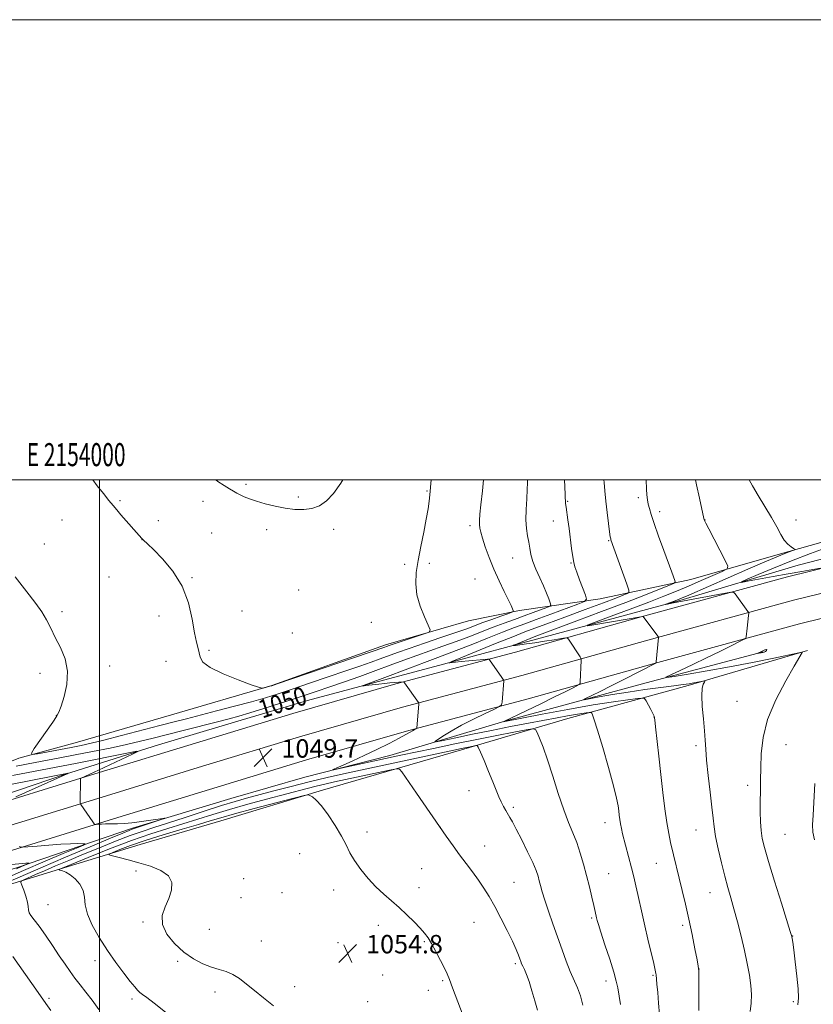
# Model space of a CAD drawing. Extents: x 2152300 to 2155200, y 342300 to 345200.
# Drawn here: x 2153965 to 2154310, y 344772 to 345200 of the extents above; entities that cross this region are included whole.
import ezdxf
from ezdxf.enums import TextEntityAlignment as Align

# ---------------------------------------------------------------- set-up
doc = ezdxf.new("R2010")
doc.units = 0
doc.header["$MEASUREMENT"] = 0
for name, color, linetype, lineweight in [('32000', 7, 'Continuous', 0), ('32001', 7, 'Continuous', 0), ('DTM HARD BREAKLINE', 7, 'Continuous', 0), ('DTM SPOT ELEVATION', 2, 'Continuous', 13), ('INDEX CONTOUR', 41, 'Continuous', 13), ('INDEX CONTOUR LABEL', 244, 'Continuous', 0), ('INTERMEDIATE CONTOUR', 44, 'Continuous', 0), ('INTERMEDIATE CONTOUR DEPRESSION', 44, 'Continuous', 0), ('SPOT ELEVATION', 7, 'Continuous', 0)]:
    doc.layers.add(name, color=color, linetype=linetype, lineweight=lineweight)
doc.styles.add('Style-ITALICS', font='ITALICS.shx')
doc.styles.add('Style-WORKING', font='WORKING.shx')

# ---------------------------------------------------------------- blocks, each defined once
blk = doc.blocks.new('SPOT')
at = {"layer": 'SPOT ELEVATION'}
for p, q in [((-3.91, -3.91), (3.82, 3.81)), ((-1.65, 3.77), (1.72, -3.93))]:
    blk.add_line(p, q, dxfattribs=at)

msp = doc.modelspace()

# ---------------------------------------------------------------- linework, layer by layer
at = {"layer": '32000', "flags": 128}
for points in [[(2152300, 342300), (2155200, 342300), (2155200, 345200), (2152300, 345200), (2152300, 342300)], [(2152500, 342500), (2155000, 342500), (2155000, 345000), (2152500, 345000), (2152500, 342500)], [(2154000, 342500), (2154000, 345000)]]:
    msp.add_lwpolyline(points, dxfattribs=at)
at = {"layer": 'DTM HARD BREAKLINE'}
for points in [[(2154456.76, 345000, 1030.655), (2154410.48, 344986.53, 1032.87), (2154351.18, 344970.75, 1036.31), (2154298.81, 344957.86, 1038.81), (2154235.3, 344940.52, 1042.04), (2154180.61, 344925.22, 1045.38), (2154128.74, 344911.37, 1048.19), (2154083.93, 344898.49, 1049.55), (2154041.62, 344885.64, 1049.7), (2153999.85, 344872.84, 1048.5), (2153940.71, 344854.57, 1044.86), (2153880.13, 344834.36, 1040.06), (2153824.88, 344815.66, 1036), (2153764.33, 344794.5, 1032.77), (2153708.47, 344774.29, 1029.9), (2153645.76, 344749.17, 1027.66), (2153580.11, 344719.63, 1026.41), (2153521.24, 344689.16, 1024.95), (2153472.6, 344661.73, 1022.71), (2153422.27, 344631.99, 1020.11)], [(2154499.025, 345000, 1029.204), (2154467.53, 344992.2, 1030.47), (2154413.3, 344976.41, 1033.07), (2154353.78, 344960.58, 1036.51), (2154301.45, 344947.7, 1039.01), (2154238.1, 344930.4, 1042.24), (2154183.38, 344915.09, 1045.58), (2154131.54, 344901.25, 1048.39), (2154086.91, 344888.42, 1049.75), (2154044.68, 344875.6, 1049.9), (2154002.94, 344862.8, 1048.7), (2153943.92, 344844.57, 1045.06), (2153883.47, 344824.41, 1040.26), (2153828.3, 344805.73, 1036.2), (2153767.85, 344784.61, 1032.97), (2153712.21, 344764.48, 1030.1), (2153649.87, 344739.5, 1027.86), (2153584.68, 344710.17, 1026.61), (2153526.23, 344679.92, 1025.15), (2153477.85, 344652.64, 1022.91), (2153427.57, 344622.93, 1020.31)], [(2154541.31, 345000, 1027.77), (2154518.13, 344993.92, 1028.34), (2154470.26, 344982.06, 1030.27), (2154416.12, 344966.29, 1032.87), (2154356.38, 344950.41, 1036.31), (2154304.09, 344937.54, 1038.81), (2154240.9, 344920.28, 1042.04), (2154186.15, 344904.96, 1045.38), (2154134.34, 344891.13, 1048.19), (2154089.89, 344878.35, 1049.55), (2154047.74, 344865.56, 1049.7), (2154006.03, 344852.76, 1048.5), (2153947.13, 344834.57, 1044.86), (2153886.81, 344814.46, 1040.06), (2153831.72, 344795.8, 1036), (2153771.37, 344774.72, 1032.77), (2153715.95, 344754.67, 1029.9), (2153653.98, 344729.83, 1027.66), (2153589.25, 344700.71, 1026.41), (2153531.22, 344670.68, 1024.95), (2153483.1, 344643.55, 1022.71), (2153432.87, 344613.87, 1020.11)], [(2154411.332, 345000, 1035.481), (2154382.55, 344991.86, 1036.77), (2154335.51, 344979.01, 1038.65), (2154294.72, 344967.65, 1040.31), (2154256.8, 344956.79, 1043.34), (2154217.43, 344948.33, 1047.3), (2154182.36, 344943.26, 1051.78), (2154160.27, 344938.77, 1053.65), (2154124.27, 344928.41, 1054.43), (2154074.87, 344910.74, 1054.07), (2154031.2, 344897.91, 1053.39), (2153990.4, 344886.07, 1052.97), (2153964.96, 344879.15, 1051.78), (2153927.56, 344863.97, 1047.24), (2153882.95, 344848.26, 1042.19), (2153842.18, 344834.01, 1038.86), (2153794.66, 344820.68, 1035.78), (2153741.4, 344803.46, 1033.23), (2153693.92, 344786.28, 1030.94), (2153669.47, 344775.52, 1029.37)], [(2154442.567, 345000, 1029.559), (2154431.09, 344996.54, 1030.05), (2154359.09, 344977.26, 1033.59), (2154303.41, 344962.91, 1036.35), (2154252.06, 344947.62, 1039.64), (2154193.5, 344931.8, 1042.97), (2154149.34, 344919.94, 1046.15), (2154119.58, 344912.03, 1047.82), (2154090.31, 344904.12, 1048.81), (2154060.07, 344895.24, 1049.17), (2154025.52, 344884.89, 1048.49), (2153984.73, 344872.08, 1045.89), (2153938.68, 344856.36, 1042.35)], [(2154288.29, 344925.28, 1037.87), (2154237.41, 344911.92, 1040.37), (2154175.98, 344895.12, 1043.96), (2154126.07, 344880.33, 1047.24), (2154089.1, 344870.92, 1048.34), (2154056.95, 344861.55, 1048.75), (2154014.24, 344848.73, 1047.61), (2153963.87, 344831.53, 1043.54), (2153918.29, 344817.25, 1040.26), (2153870.33, 344799.11, 1036.2), (2153807.47, 344778.93, 1031.93), (2153752.3, 344759.77, 1028.59), (2153699.1, 344735.34, 1025.67), (2153667.98, 344715.39, 1022.97), (2153643.54, 344703.67, 1020.2), (2153611.92, 344687.57, 1019.42), (2153593.76, 344672.04, 1019.06)], [(2154307.53, 344925.9, 1039.9), (2154255.7, 344910.62, 1042.35), (2154203.38, 344896.29, 1046.88), (2154158.27, 344882.97, 1050.47), (2154096.84, 344865.21, 1053.81), (2154052.69, 344851.9, 1055.16), (2154017.66, 344841.55, 1055.32), (2153977.35, 344829.23, 1051.57), (2153930.81, 344814.94, 1045.37), (2153866.52, 344793.79, 1039.01), (2153815.67, 344776.1, 1034.64), (2153748.99, 344752.05, 1030.1), (2153721.18, 344741.75, 1028.12)]]:
    msp.add_polyline3d(points, dxfattribs=at)
at = {"layer": 'DTM SPOT ELEVATION'}
for p in [(2154063.63, 344998.13, 1056.25), (2154142.21, 344995.26, 1054.12), (2154008.89, 344991.02, 1054.14), (2154044.92, 344990.77, 1055.51), (2154086.3, 344992.67, 1056.27), (2154203.3, 344990.72, 1047.88), (2154234.06, 344992.35, 1044.35), (2154243.27, 344986.19, 1043.59), (2153983.61, 344982.56, 1053.2), (2154025.52, 344982.27, 1054.51), (2154197.07, 344982.22, 1048.75), (2154263, 344982.63, 1041.97), (2154302.54, 344982.54, 1039.38), (2154048.73, 344976.91, 1055.05), (2154072.53, 344978.43, 1055.57), (2154101.62, 344978.52, 1055.63), (2154160.9, 344980.13, 1052.39), (2153975.98, 344972.13, 1052.7), (2154018.49, 344974.06, 1053.99), (2154221.19, 344973.61, 1046.1), (2154132.56, 344963.41, 1054.26), (2154143.19, 344963.78, 1053.75), (2154179.46, 344966.14, 1050.86), (2154204.83, 344963.94, 1048.11), (2154004.15, 344957.79, 1053.2), (2154040.15, 344957.49, 1054.08), (2154163.08, 344956.97, 1052.99), (2154086.41, 344952.25, 1054.57), (2153983.7, 344942.79, 1052.31), (2154061.82, 344943.05, 1054.35), (2154025.82, 344940.94, 1053.49), (2154118.11, 344938.07, 1055.08), (2154083.8, 344933.57, 1054.05), (2154047.58, 344926.01, 1054.2), (2154028.79, 344921.25, 1053.26), (2154004.41, 344919.11, 1052.54), (2153974.13, 344915.97, 1051.51), (2154276.95, 344903.78, 1040.89), (2153981.15, 344897.71, 1051.97), (2154240.81, 344897.06, 1044.03), (2154259.07, 344884.54, 1042.33), (2154298.13, 344884.98, 1039.08), (2154160.44, 344864.99, 1050.74), (2154281.47, 344867.37, 1040.51), (2154179.71, 344857.69, 1049.72), (2154147.98, 344849.02, 1052), (2154219.56, 344851.1, 1046.65), (2154259.1, 344847.93, 1042.75), (2154116.18, 344847.07, 1053.51), (2154297.7, 344846.06, 1038.96), (2154167.23, 344840.91, 1051.28), (2154086.98, 344837.64, 1054.98), (2154139.87, 344831.08, 1053.08), (2154241.86, 344833.41, 1044.85), (2154015.78, 344830.05, 1053.32), (2154062.55, 344826.8, 1055.15), (2154221.12, 344828.9, 1047.08), (2154138.72, 344822.83, 1053.44), (2154180.07, 344825.12, 1051.06), (2154061.38, 344818.56, 1055.06), (2154079.29, 344820.73, 1055.11), (2154101.74, 344821.85, 1054.56), (2154265.14, 344820.71, 1042.8), (2153977.55, 344815.52, 1050.95), (2154213.8, 344809.65, 1048.21), (2154018.91, 344807.88, 1053.83), (2154121.14, 344806.5, 1054.57), (2154162.65, 344807.85, 1052.87), (2154253.26, 344806.47, 1044.36), (2154047.67, 344804.78, 1054.77), (2154301.09, 344801.86, 1039.96), (2154070.2, 344799.74, 1054.67), (2154103.59, 344798.91, 1054.82), (2154141.09, 344799.39, 1054.14), (2153998.05, 344791.08, 1051.4), (2154033.87, 344790.87, 1053.81), (2154180.66, 344789.87, 1052.26), (2154122.93, 344784.95, 1054.91), (2154240.36, 344784.69, 1046.16), (2154260.44, 344787.51, 1043.99), (2154084.69, 344779.77, 1054.5), (2154149, 344782.38, 1054.18), (2154220.04, 344782.29, 1048.54), (2154050.07, 344777.45, 1053.56), (2154142.87, 344778.19, 1054.45), (2153978.04, 344774.73, 1048.3), (2154014.09, 344774.51, 1051.64), (2154116.49, 344773.27, 1054.94), (2154301.41, 344773.36, 1040.44)]:
    msp.add_point(p, dxfattribs=at)
at = {"layer": 'INDEX CONTOUR'}
for points in [[(2153963.743, 344875.602, 1050), (2153971.96, 344877.184, 1050), (2153982.787, 344879.239, 1050), (2153989.451, 344880.518, 1050), (2153996.924, 344881.981, 1050), (2154004.586, 344883.532, 1050), (2154011.67, 344885.042, 1050), (2154017.699, 344886.44, 1050), (2154023.335, 344887.849, 1050), (2154029.526, 344889.444, 1050), (2154036.862, 344891.322, 1050), (2154051.236, 344894.971, 1050), (2154056.284, 344896.265, 1050), (2154060.524, 344897.415, 1050), (2154065.253, 344898.807, 1050), (2154071.366, 344900.703, 1050), (2154078.167, 344902.866, 1050), (2154084.558, 344904.933, 1050), (2154089.789, 344906.658, 1050), (2154094.494, 344908.246, 1050), (2154099.658, 344910.018, 1050), (2154105.972, 344912.199, 1050), (2154112.982, 344914.652, 1050), (2154119.948, 344917.145, 1050), (2154126.301, 344919.491, 1050), (2154132.156, 344921.684, 1050), (2154137.802, 344923.759, 1050), (2154143.47, 344925.759, 1050), (2154149.17, 344927.744, 1050), (2154154.852, 344929.782, 1050), (2154160.457, 344931.905, 1050), (2154171.011, 344936.017, 1050), (2154175.764, 344937.796, 1050), (2154180.196, 344939.4, 1050), (2154184.393, 344940.907, 1050), (2154188.368, 344942.35, 1050), (2154194.347, 344944.553, 1050), (2154195.698, 344945.11, 1050), (2154196.072, 344945.644, 1050), (2154195.788, 344946.61, 1050), (2154195.115, 344948.368, 1050), (2154194.112, 344950.872, 1050), (2154192.787, 344953.981, 1050), (2154191.195, 344957.518, 1050), (2154189.583, 344961.181, 1050), (2154188.245, 344964.632, 1050), (2154187.386, 344967.633, 1050), (2154186.86, 344970.327, 1050), (2154186.433, 344972.955, 1050), (2154185.935, 344975.754, 1050), (2154185.474, 344978.945, 1050), (2154185.221, 344982.748, 1050), (2154185.289, 344987.23, 1050), (2154185.545, 344991.835, 1050), (2154185.796, 344995.852, 1050), (2154185.894, 344998.762, 1050), (2154185.877, 345000, 1050)], [(2154303.334, 344772, 1040), (2154303.689, 344774.946, 1040), (2154303.509, 344778.862, 1040), (2154302.947, 344784.439, 1040), (2154302.216, 344790.615, 1040), (2154301.542, 344795.896, 1040), (2154301.101, 344799.154, 1040), (2154300.862, 344800.75, 1040), (2154300.741, 344801.413, 1040), (2154300.597, 344801.991, 1040), (2154300.047, 344803.789, 1040), (2154296.171, 344816.109, 1040), (2154293.201, 344825.598, 1040), (2154290.536, 344834.246, 1040), (2154288.79, 344840.228, 1040), (2154287.833, 344844.247, 1040), (2154287.354, 344847.641, 1040), (2154287.087, 344851.482, 1040), (2154286.963, 344855.779, 1040), (2154286.959, 344860.276, 1040), (2154287.051, 344864.812, 1040), (2154287.185, 344869.592, 1040), (2154287.304, 344874.916, 1040), (2154287.469, 344881.038, 1040), (2154288.222, 344888.028, 1040), (2154290.218, 344895.91, 1040), (2154293.803, 344904.483, 1040), (2154298.059, 344912.648, 1040), (2154301.757, 344919.079, 1040), (2154305.252, 344925.008, 1040), (2154305.165, 344925.154, 1040), (2154303.798, 344924.922, 1040), (2154292.96, 344922.626, 1040), (2154283.702, 344920.715, 1040), (2154273.589, 344918.736, 1040), (2154263.917, 344916.991, 1040), (2154255.63, 344915.602, 1040), (2154249.583, 344914.632, 1040), (2154246.434, 344914.17, 1040), (2154246.058, 344914.361, 1040), (2154248.131, 344915.369, 1040), (2154252.252, 344917.274, 1040), (2154257.701, 344919.819, 1040), (2154263.681, 344922.664, 1040), (2154269.436, 344925.474, 1040), (2154274.393, 344927.943, 1040), (2154278.022, 344929.772, 1040), (2154279.986, 344930.787, 1040), (2154280.725, 344931.321, 1040), (2154280.873, 344931.828, 1040), (2154281.271, 344935.638, 1040), (2154281.894, 344941.175, 1040), (2154281.978, 344942.054, 1040), (2154281.919, 344942.498, 1040), (2154281.667, 344942.89, 1040), (2154276.149, 344950.452, 1040), (2154275.47, 344951.139, 1040), (2154274.162, 344951.191, 1040), (2154271.101, 344950.652, 1040), (2154253.221, 344947.267, 1040), (2154249.386, 344946.555, 1040), (2154245.947, 344945.952, 1040), (2154245.985, 344946, 1040), (2154249.997, 344947.506, 1040), (2154251.125, 344947.952, 1040), (2154252.814, 344948.665, 1040), (2154255.917, 344950.014, 1040), (2154281.604, 344961.26, 1040), (2154287.916, 344963.991, 1040), (2154293.153, 344966.212, 1040), (2154297.004, 344967.778, 1040), (2154299.598, 344968.778, 1040), (2154301.181, 344969.356, 1040), (2154301.964, 344969.666, 1040), (2154302.047, 344969.896, 1040), (2154301.502, 344970.245, 1040), (2154300.424, 344970.903, 1040), (2154299.003, 344972.035, 1040), (2154297.453, 344973.798, 1040), (2154295.904, 344976.324, 1040), (2154294.154, 344979.636, 1040), (2154291.916, 344983.731, 1040), (2154289.059, 344988.484, 1040), (2154286.071, 344993.279, 1040), (2154283.592, 344997.379, 1040), (2154282.221, 345000, 1040)], [(2154193.435, 344817.417, 1050), (2154192.322, 344821.033, 1050), (2154191.579, 344823.726, 1050), (2154191.031, 344825.873, 1050), (2154190.479, 344827.886, 1050), (2154189.632, 344830.315, 1050), (2154188.173, 344833.745, 1050), (2154185.936, 344838.479, 1050), (2154183.361, 344843.689, 1050), (2154181.029, 344848.263, 1050), (2154179.377, 344851.38, 1050), (2154178.252, 344853.377, 1050), (2154176.419, 344856.425, 1050), (2154175.449, 344858.149, 1050), (2154174.476, 344860.097, 1050), (2154173.503, 344862.354, 1050), (2154170.903, 344868.82, 1050), (2154169.004, 344873.383, 1050), (2154167.028, 344878.046, 1050), (2154165.431, 344881.783, 1050), (2154164.519, 344883.84, 1050), (2154163.993, 344884.562, 1050), (2154163.405, 344884.569, 1050), (2154160.996, 344884.111, 1050), (2154159.326, 344883.781, 1050), (2154157.286, 344883.362, 1050), (2154153.894, 344882.641, 1050), (2154107.191, 344872.558, 1050), (2154098.89, 344870.712, 1050), (2154091.065, 344868.864, 1050), (2154083.206, 344866.871, 1050), (2154075.694, 344864.881, 1050), (2154063.816, 344861.676, 1050), (2154058.828, 344860.268, 1050), (2154052.949, 344858.477, 1050), (2154045.392, 344856.045, 1050), (2154037.115, 344853.331, 1050), (2154029.511, 344850.851, 1050), (2154023.551, 344848.95, 1050), (2154018.516, 344847.31, 1050), (2154013.265, 344845.452, 1050), (2154006.96, 344843.025, 1050), (2153999.974, 344840.215, 1050), (2153992.986, 344837.338, 1050), (2153986.571, 344834.664, 1050), (2153980.905, 344832.279, 1050), (2153976.066, 344830.215, 1050), (2153972.122, 344828.507, 1050), (2153967.09, 344826.289, 1050), (2153966.042, 344825.749, 1050), (2153965.82, 344825.133, 1050), (2153966.236, 344823.913, 1050), (2153967.075, 344821.753, 1050), (2153968.025, 344819.09, 1050), (2153968.749, 344816.553, 1050), (2153969.029, 344814.62, 1050), (2153969.122, 344813.179, 1050), (2153969.405, 344811.963, 1050), (2153970.2, 344810.678, 1050), (2153971.619, 344808.897, 1050), (2153973.719, 344806.165, 1050), (2153976.476, 344802.228, 1050), (2153979.541, 344797.658, 1050), (2153982.481, 344793.23, 1050), (2153984.978, 344789.536, 1050), (2153987.166, 344786.42, 1050), (2153989.294, 344783.541, 1050), (2153991.568, 344780.598, 1050), (2153994.044, 344777.429, 1050), (2153996.739, 344773.911, 1050), (2153999.688, 344769.943, 1050)], [(2154209.953, 344771.724, 1050), (2154208.865, 344775.77, 1050), (2154207.559, 344779.321, 1050), (2154204.45, 344786.444, 1050), (2154202.727, 344790.846, 1050), (2154200.904, 344795.876, 1050), (2154196.949, 344807.127, 1050), (2154195.031, 344812.653, 1050), (2154193.435, 344817.417, 1050)]]:
    msp.add_polyline3d(points, dxfattribs=at)
at = {"layer": 'INTERMEDIATE CONTOUR'}
for points in [[(2153963.319, 344957.899, 1052), (2153966.302, 344953.971, 1052), (2153969.361, 344950.131, 1052), (2153972.319, 344946.389, 1052), (2153974.912, 344942.756, 1052), (2153976.982, 344939.206, 1052), (2153978.796, 344935.561, 1052), (2153980.726, 344931.604, 1052), (2153982.966, 344927.162, 1052), (2153984.988, 344922.23, 1052), (2153986.084, 344916.848, 1052), (2153985.787, 344911.178, 1052), (2153984.595, 344905.87, 1052), (2153983.243, 344901.695, 1052), (2153982.249, 344899.096, 1052), (2153981.24, 344897.195, 1052), (2153979.624, 344894.785, 1052), (2153971.624, 344883.251, 1052), (2153970.367, 344881.288, 1052), (2153970.721, 344880.718, 1052), (2153972.99, 344881.05, 1052), (2153987.693, 344883.81, 1052), (2153991.988, 344884.647, 1052), (2153996.285, 344885.581, 1052), (2154001.871, 344886.939, 1052), (2154009.552, 344888.914, 1052), (2154026.178, 344893.285, 1052), (2154032.389, 344894.905, 1052), (2154037.705, 344896.273, 1052), (2154050.745, 344899.613, 1052), (2154058.649, 344901.673, 1052), (2154066.021, 344903.656, 1052), (2154072.059, 344905.383, 1052), (2154077.547, 344907.089, 1052), (2154083.665, 344909.106, 1052), (2154091.202, 344911.647, 1052), (2154099.366, 344914.425, 1052), (2154106.973, 344917.025, 1052), (2154113.108, 344919.134, 1052), (2154117.937, 344920.815, 1052), (2154121.9, 344922.231, 1052), (2154129.424, 344924.995, 1052), (2154134.487, 344926.785, 1052), (2154141.105, 344929.046, 1052), (2154148.302, 344931.479, 1052), (2154154.749, 344933.688, 1052), (2154159.497, 344935.383, 1052), (2154166.54, 344938.022, 1052), (2154170.438, 344939.439, 1052), (2154174.308, 344940.816, 1052), (2154177.368, 344941.892, 1052), (2154179.047, 344942.503, 1052), (2154179.628, 344942.85, 1052), (2154179.61, 344943.235, 1052), (2154179.369, 344943.965, 1052), (2154178.793, 344945.38, 1052), (2154177.645, 344947.829, 1052), (2154175.795, 344951.527, 1052), (2154173.522, 344956.142, 1052), (2154171.21, 344961.208, 1052), (2154169.185, 344966.264, 1052), (2154167.545, 344970.882, 1052), (2154166.332, 344974.64, 1052), (2154165.562, 344977.269, 1052), (2154165.154, 344979.112, 1052), (2154165.002, 344980.668, 1052), (2154165.024, 344982.458, 1052), (2154165.23, 344985.106, 1052), (2154165.652, 344989.261, 1052), (2154166.279, 344995.265, 1052), (2154166.72, 345000, 1052)], [(2153997.045, 345000, 1054), (2153998.944, 344997.496, 1054), (2154001.667, 344994.052, 1054), (2154004.053, 344991.101, 1054), (2154005.868, 344988.883, 1054), (2154007.451, 344986.995, 1054), (2154009.286, 344984.872, 1054), (2154018.385, 344974.553, 1054), (2154018.875, 344974.047, 1054), (2154020.891, 344972.139, 1054), (2154023.403, 344969.723, 1054), (2154027.323, 344965.772, 1054), (2154031.835, 344960.413, 1054), (2154035.862, 344953.903, 1054), (2154038.587, 344946.627, 1054), (2154040.228, 344939.489, 1054), (2154041.265, 344933.519, 1054), (2154042.093, 344929.45, 1054), (2154042.757, 344926.824, 1054), (2154043.219, 344924.879, 1054), (2154043.625, 344922.964, 1054), (2154044.865, 344920.858, 1054), (2154048.016, 344918.451, 1054), (2154053.644, 344915.73, 1054), (2154060.269, 344913.089, 1054), (2154065.901, 344911.028, 1054), (2154069.076, 344909.903, 1054), (2154070.42, 344909.533, 1054), (2154071.089, 344909.602, 1054), (2154074.014, 344910.358, 1054), (2154074.892, 344910.613, 1054), (2154077.193, 344911.38, 1054), (2154123.851, 344927.317, 1054), (2154124.571, 344927.579, 1054), (2154125.868, 344928.033, 1054), (2154128.395, 344928.891, 1054), (2154141.025, 344933.097, 1054), (2154143.152, 344933.92, 1054), (2154143.612, 344934.906, 1054), (2154142.802, 344936.897, 1054), (2154141.159, 344940.472, 1054), (2154139.288, 344945.137, 1054), (2154137.839, 344950.138, 1054), (2154137.309, 344954.914, 1054), (2154137.596, 344959.727, 1054), (2154138.446, 344965.037, 1054), (2154139.612, 344971.099, 1054), (2154140.853, 344977.347, 1054), (2154141.933, 344983.002, 1054), (2154142.674, 344987.457, 1054), (2154143.129, 344990.765, 1054), (2154143.611, 344994.925, 1054), (2154143.811, 344996.894, 1054), (2154144.071, 345000, 1054)], [(2154050.489, 345000, 1056), (2154051.384, 344999.363, 1056), (2154054.104, 344997.599, 1056), (2154056.383, 344996.205, 1056), (2154058.126, 344995.16, 1056), (2154059.575, 344994.331, 1056), (2154061.052, 344993.561, 1056), (2154062.855, 344992.719, 1056), (2154065.177, 344991.779, 1056), (2154068.187, 344990.739, 1056), (2154071.964, 344989.627, 1056), (2154076.227, 344988.568, 1056), (2154080.603, 344987.716, 1056), (2154084.78, 344987.213, 1056), (2154088.669, 344987.162, 1056), (2154092.239, 344987.654, 1056), (2154095.493, 344988.811, 1056), (2154098.568, 344990.871, 1056), (2154101.633, 344994.1, 1056), (2154104.774, 344998.577, 1056), (2154105.612, 345000, 1056)], [(2154226.308, 344772.111, 1048), (2154225.083, 344779.294, 1048), (2154224.468, 344782.201, 1048), (2154223.384, 344786.113, 1048), (2154221.612, 344791.757, 1048), (2154219.557, 344798.048, 1048), (2154217.781, 344803.446, 1048), (2154216.703, 344806.816, 1048), (2154216.177, 344808.615, 1048), (2154215.915, 344809.704, 1048), (2154215.288, 344812.531, 1048), (2154214.704, 344815.069, 1048), (2154213.845, 344818.708, 1048), (2154212.759, 344823.177, 1048), (2154211.526, 344828.08, 1048), (2154210.205, 344833.056, 1048), (2154208.791, 344837.898, 1048), (2154207.259, 344842.435, 1048), (2154205.581, 344846.653, 1048), (2154203.714, 344851.155, 1048), (2154201.61, 344856.701, 1048), (2154199.267, 344863.723, 1048), (2154196.854, 344871.354, 1048), (2154194.587, 344878.4, 1048), (2154192.656, 344883.898, 1048), (2154191.14, 344887.8, 1048), (2154190.096, 344890.29, 1048), (2154189.391, 344891.56, 1048), (2154188.135, 344891.841, 1048), (2154185.254, 344891.375, 1048), (2154179.957, 344890.379, 1048), (2154172.598, 344888.968, 1048), (2154163.82, 344887.234, 1048), (2154154.321, 344885.294, 1048), (2154145.057, 344883.358, 1048), (2154130.931, 344880.356, 1048), (2154104.221, 344874.621, 1048), (2154101.706, 344874.099, 1048), (2154101.337, 344874.147, 1048), (2154102.8, 344874.804, 1048), (2154105.777, 344876.089, 1048), (2154109.945, 344877.935, 1048), (2154114.98, 344880.252, 1048), (2154120.488, 344882.903, 1048), (2154125.803, 344885.551, 1048), (2154130.187, 344887.811, 1048), (2154133.109, 344889.397, 1048), (2154134.85, 344890.408, 1048), (2154135.895, 344891.045, 1048), (2154136.651, 344891.478, 1048), (2154137.207, 344891.766, 1048), (2154137.763, 344892.033, 1048), (2154137.836, 344892.1, 1048), (2154137.854, 344892.2, 1048), (2154138.689, 344902.67, 1048), (2154138.688, 344903.166, 1048), (2154138.595, 344903.368, 1048), (2154132.516, 344911.913, 1048), (2154132.204, 344912.251, 1048), (2154131.982, 344912.283, 1048), (2154126.135, 344911.829, 1048), (2154123.779, 344911.605, 1048), (2154121.279, 344911.322, 1048), (2154116.963, 344910.798, 1048), (2154115.667, 344910.664, 1048), (2154114.916, 344910.61, 1048), (2154114.527, 344910.597, 1048), (2154114.37, 344910.605, 1048), (2154114.537, 344910.685, 1048), (2154116.459, 344911.359, 1048), (2154118.842, 344912.229, 1048), (2154122.805, 344913.721, 1048), (2154135.066, 344918.434, 1048), (2154141.116, 344920.732, 1048), (2154145.837, 344922.472, 1048), (2154150.038, 344924.009, 1048), (2154154.955, 344925.876, 1048), (2154161.404, 344928.423, 1048), (2154168.536, 344931.274, 1048), (2154175.096, 344933.876, 1048), (2154180.226, 344935.849, 1048), (2154184.707, 344937.505, 1048), (2154189.726, 344939.332, 1048), (2154196.023, 344941.644, 1048), (2154207.815, 344946.005, 1048), (2154210.692, 344947.172, 1048), (2154211.53, 344948.186, 1048), (2154211.049, 344949.918, 1048), (2154208.538, 344956.573, 1048), (2154207.307, 344959.881, 1048), (2154206.49, 344962.207, 1048), (2154205.976, 344964.139, 1048), (2154205.556, 344966.58, 1048), (2154205.068, 344970.165, 1048), (2154203.959, 344978.858, 1048), (2154203.438, 344982.715, 1048), (2154202.661, 344988.226, 1048), (2154202.461, 344989.798, 1048), (2154202.355, 344990.962, 1048), (2154202.292, 344992.19, 1048), (2154202.227, 344993.863, 1048), (2154202.031, 345000, 1048)], [(2154243.172, 344767.8, 1046), (2154242.869, 344772.714, 1046), (2154242.472, 344777.296, 1046), (2154242.12, 344780.914, 1046), (2154241.92, 344783.13, 1046), (2154241.784, 344784.921, 1046), (2154241.683, 344785.601, 1046), (2154241.383, 344787.012, 1046), (2154240.72, 344789.871, 1046), (2154238.23, 344800.433, 1046), (2154236.865, 344806.32, 1046), (2154235.716, 344811.429, 1046), (2154233.856, 344819.814, 1046), (2154232.963, 344823.653, 1046), (2154232.028, 344827.506, 1046), (2154231.025, 344831.507, 1046), (2154227.233, 344846.28, 1046), (2154226.691, 344848.555, 1046), (2154226.286, 344850.521, 1046), (2154225.975, 344852.414, 1046), (2154225.724, 344854.316, 1046), (2154225.5, 344856.267, 1046), (2154225.223, 344858.466, 1046), (2154224.601, 344861.749, 1046), (2154223.295, 344867.111, 1046), (2154221.131, 344875.015, 1046), (2154218.598, 344883.802, 1046), (2154216.354, 344891.281, 1046), (2154214.901, 344895.805, 1046), (2154214.13, 344897.905, 1046), (2154213.776, 344898.649, 1046), (2154213.578, 344898.944, 1046), (2154213.278, 344899.025, 1046), (2154212.616, 344898.962, 1046), (2154211.369, 344898.806, 1046), (2154209.44, 344898.534, 1046), (2154206.764, 344898.104, 1046), (2154203.261, 344897.479, 1046), (2154198.779, 344896.641, 1046), (2154186.302, 344894.284, 1046), (2154178.548, 344892.803, 1046), (2154170.297, 344891.185, 1046), (2154162.051, 344889.511, 1046), (2154154.69, 344887.98, 1046), (2154149.187, 344886.82, 1046), (2154146.265, 344886.232, 1046), (2154145.637, 344886.314, 1046), (2154146.765, 344887.134, 1046), (2154149.181, 344888.714, 1046), (2154152.701, 344890.887, 1046), (2154157.209, 344893.435, 1046), (2154162.444, 344896.117, 1046), (2154167.564, 344898.583, 1046), (2154171.582, 344900.456, 1046), (2154173.794, 344901.536, 1046), (2154174.64, 344902.314, 1046), (2154174.847, 344903.463, 1046), (2154175.608, 344912.724, 1046), (2154175.593, 344912.978, 1046), (2154175.377, 344913.369, 1046), (2154174.777, 344914.232, 1046), (2154169.388, 344921.851, 1046), (2154169.147, 344922.064, 1046), (2154168.495, 344922.093, 1046), (2154166.876, 344921.965, 1046), (2154160.405, 344921.396, 1046), (2154157.052, 344921.09, 1046), (2154154.6, 344920.851, 1046), (2154152.091, 344920.578, 1046), (2154151.823, 344920.605, 1046), (2154153.06, 344921.158, 1046), (2154156.865, 344922.712, 1046), (2154172.055, 344928.875, 1046), (2154179.564, 344931.892, 1046), (2154184.775, 344933.938, 1046), (2154189.021, 344935.536, 1046), (2154194.342, 344937.492, 1046), (2154202.102, 344940.357, 1046), (2154210.954, 344943.646, 1046), (2154218.875, 344946.614, 1046), (2154224.3, 344948.685, 1046), (2154227.493, 344949.939, 1046), (2154229.18, 344950.624, 1046), (2154229.958, 344951.099, 1046), (2154229.922, 344952.17, 1046), (2154229.042, 344954.756, 1046), (2154222.114, 344974.021, 1046), (2154222.022, 344974.375, 1046), (2154221.871, 344975.294, 1046), (2154221.576, 344977.404, 1046), (2154221.082, 344981.092, 1046), (2154220.483, 344985.802, 1046), (2154219.908, 344990.743, 1046), (2154219.455, 344995.218, 1046), (2154219.134, 344998.946, 1046), (2154219.056, 345000, 1046)], [(2154260.332, 344769.442, 1044), (2154260.323, 344784.011, 1044), (2154260.281, 344786.77, 1044), (2154260.074, 344788.765, 1044), (2154259.555, 344791.557, 1044), (2154258.624, 344796.294, 1044), (2154257.379, 344802.477, 1044), (2154255.961, 344809.199, 1044), (2154254.503, 344815.676, 1044), (2154253.097, 344821.636, 1044), (2154248.046, 344842.514, 1044), (2154247.221, 344846.36, 1044), (2154246.39, 344851.114, 1044), (2154245.539, 344857.16, 1044), (2154244.67, 344864.264, 1044), (2154243.791, 344872.039, 1044), (2154242.923, 344879.995, 1044), (2154241.567, 344892.712, 1044), (2154241.215, 344895.818, 1044), (2154240.895, 344897.372, 1044), (2154240.346, 344898.575, 1044), (2154239.41, 344900.329, 1044), (2154237.382, 344904.051, 1044), (2154236.75, 344904.987, 1044), (2154235.771, 344905.242, 1044), (2154233.608, 344905.034, 1044), (2154229.527, 344904.524, 1044), (2154223.212, 344903.633, 1044), (2154214.456, 344902.226, 1044), (2154203.486, 344900.274, 1044), (2154192.289, 344898.183, 1044), (2154175.385, 344894.946, 1044), (2154175.664, 344895.111, 1044), (2154185.324, 344899.732, 1044), (2154191.647, 344902.77, 1044), (2154197.686, 344905.699, 1044), (2154202.285, 344907.972, 1044), (2154205.422, 344909.557, 1044), (2154207.354, 344910.554, 1044), (2154208.353, 344911.11, 1044), (2154208.733, 344911.565, 1044), (2154208.818, 344912.309, 1044), (2154209.23, 344921.511, 1044), (2154209.235, 344922.121, 1044), (2154209.097, 344922.557, 1044), (2154208.701, 344923.193, 1044), (2154203.651, 344930.867, 1044), (2154203.244, 344931.326, 1044), (2154202.472, 344931.39, 1044), (2154200.671, 344931.115, 1044), (2154197.423, 344930.574, 1044), (2154193.286, 344929.899, 1044), (2154189.061, 344929.242, 1044), (2154185.431, 344928.726, 1044), (2154182.602, 344928.362, 1044), (2154180.662, 344928.13, 1044), (2154179.699, 344928.037, 1044), (2154179.799, 344928.188, 1044), (2154181.046, 344928.711, 1044), (2154188.763, 344931.831, 1044), (2154190.711, 344932.593, 1044), (2154193.396, 344933.596, 1044), (2154207.333, 344938.757, 1044), (2154218.101, 344942.78, 1044), (2154228.639, 344946.768, 1044), (2154237.102, 344950.06, 1044), (2154243.254, 344952.518, 1044), (2154247.257, 344954.154, 1044), (2154249.343, 344955.05, 1044), (2154250.031, 344955.603, 1044), (2154249.913, 344956.285, 1044), (2154248.595, 344959.918, 1044), (2154245.126, 344969.359, 1044), (2154242.854, 344975.584, 1044), (2154240.873, 344981.144, 1044), (2154239.571, 344985.043, 1044), (2154238.824, 344987.62, 1044), (2154238.382, 344989.549, 1044), (2154238.039, 344991.417, 1044), (2154237.769, 344993.491, 1044), (2154237.59, 344995.953, 1044), (2154237.467, 345000, 1044)], [(2154282.649, 344769.045, 1042), (2154283.102, 344772.727, 1042), (2154283.177, 344776.42, 1042), (2154282.896, 344780.389, 1042), (2154282.276, 344784.86, 1042), (2154281.342, 344789.906, 1042), (2154280.121, 344795.56, 1042), (2154278.661, 344801.753, 1042), (2154277.095, 344807.997, 1042), (2154275.584, 344813.698, 1042), (2154274.235, 344818.494, 1042), (2154272.959, 344822.94, 1042), (2154271.616, 344827.822, 1042), (2154270.135, 344833.632, 1042), (2154268.704, 344839.713, 1042), (2154267.578, 344845.112, 1042), (2154266.917, 344849.252, 1042), (2154266.507, 344853.048, 1042), (2154266.038, 344857.79, 1042), (2154265.295, 344864.308, 1042), (2154264.436, 344871.594, 1042), (2154263.714, 344878.183, 1042), (2154263.301, 344883.05, 1042), (2154263.058, 344886.939, 1042), (2154262.766, 344891.034, 1042), (2154262.286, 344896.144, 1042), (2154261.802, 344901.58, 1042), (2154261.575, 344906.279, 1042), (2154261.781, 344909.43, 1042), (2154262.249, 344911.241, 1042), (2154262.719, 344912.166, 1042), (2154262.96, 344912.608, 1042), (2154262.85, 344912.728, 1042), (2154262.295, 344912.63, 1042), (2154259.79, 344912.111, 1042), (2154258.093, 344911.786, 1042), (2154256.163, 344911.454, 1042), (2154253.509, 344911.061, 1042), (2154249.501, 344910.529, 1042), (2154243.755, 344909.801, 1042), (2154236.846, 344908.899, 1042), (2154229.591, 344907.861, 1042), (2154222.76, 344906.748, 1042), (2154216.958, 344905.708, 1042), (2154212.747, 344904.911, 1042), (2154210.544, 344904.509, 1042), (2154210.192, 344904.58, 1042), (2154211.387, 344905.186, 1042), (2154213.864, 344906.376, 1042), (2154217.502, 344908.151, 1042), (2154222.211, 344910.499, 1042), (2154227.745, 344913.317, 1042), (2154241.628, 344920.466, 1042), (2154241.673, 344920.55, 1042), (2154241.732, 344921.007, 1042), (2154242.792, 344931.554, 1042), (2154242.762, 344931.702, 1042), (2154242.479, 344932.122, 1042), (2154236.088, 344940.728, 1042), (2154236.062, 344940.729, 1042), (2154214.728, 344937.113, 1042), (2154211.984, 344936.688, 1042), (2154212.235, 344936.999, 1042), (2154215.697, 344938.313, 1042), (2154222.251, 344940.747, 1042), (2154230.457, 344943.812, 1042), (2154238.534, 344946.872, 1042), (2154245.138, 344949.444, 1042), (2154250.65, 344951.68, 1042), (2154255.882, 344953.885, 1042), (2154261.368, 344956.25, 1042), (2154270.489, 344960.239, 1042), (2154272.591, 344961.318, 1042), (2154272.927, 344962.554, 1042), (2154271.786, 344965.005, 1042), (2154264.61, 344978.758, 1042), (2154263.305, 344981.298, 1042), (2154262.775, 344982.389, 1042), (2154262.633, 344982.785, 1042), (2154262.528, 344983.24, 1042), (2154260.644, 344992.132, 1042), (2154259.368, 344997.899, 1042), (2154258.86, 345000, 1042)], [(2154313.202, 344961.617, 1038), (2154309.819, 344961.063, 1038), (2154305.024, 344960.258, 1038), (2154299.122, 344959.228, 1038), (2154292.552, 344958.035, 1038), (2154286.288, 344956.869, 1038), (2154281.435, 344955.955, 1038), (2154278.913, 344955.513, 1038), (2154278.89, 344955.744, 1038), (2154281.346, 344956.849, 1038), (2154286.155, 344958.932, 1038), (2154292.771, 344961.727, 1038), (2154300.542, 344964.874, 1038), (2154308.805, 344968.041, 1038), (2154316.865, 344971.009, 1038)], [(2153962.206, 344871.583, 1048), (2153990.193, 344877.014, 1048), (2154012.597, 344881.438, 1048), (2154016.153, 344882.108, 1048), (2154016.608, 344881.954, 1048), (2154014.353, 344880.846, 1048), (2153999.562, 344873.931, 1048), (2153991.984, 344870.437, 1048), (2153991.758, 344870.267, 1048), (2153991.724, 344870.064, 1048), (2153991.604, 344859.75, 1048), (2153991.649, 344859.271, 1048), (2153991.786, 344859.021, 1048), (2153997.077, 344851.493, 1048), (2153997.708, 344850.629, 1048), (2153998.097, 344850.325, 1048), (2153998.579, 344850.321, 1048), (2153999.44, 344850.396, 1048), (2154000.771, 344850.479, 1048), (2154002.617, 344850.539, 1048), (2154004.988, 344850.564, 1048), (2154007.768, 344850.608, 1048), (2154010.807, 344850.746, 1048), (2154013.965, 344851.027, 1048), (2154017.141, 344851.415, 1048), (2154020.243, 344851.849, 1048), (2154027.458, 344852.908, 1048), (2154028.361, 344853.028, 1048), (2154028.176, 344852.9, 1048), (2154026.747, 344852.412, 1048), (2154018.028, 344849.51, 1048), (2154014.986, 344848.514, 1048), (2154014.081, 344848.195, 1048), (2154012.827, 344847.704, 1048), (2154010.113, 344846.582, 1048), (2154004.7, 344844.31, 1048), (2153995.887, 344840.595, 1048), (2153985.132, 344836.04, 1048), (2153974.431, 344831.47, 1048), (2153965.461, 344827.587, 1048), (2153958.627, 344824.587, 1048)], [(2154182.516, 344791.901, 1052), (2154181.91, 344793.564, 1052), (2154180.916, 344796.019, 1052), (2154179.323, 344799.553, 1052), (2154177.027, 344804.274, 1052), (2154174.328, 344809.575, 1052), (2154171.63, 344814.675, 1052), (2154169.229, 344818.984, 1052), (2154166.986, 344822.684, 1052), (2154164.656, 344826.148, 1052), (2154162.055, 344829.687, 1052), (2154159.252, 344833.356, 1052), (2154156.38, 344837.145, 1052), (2154153.529, 344841.065, 1052), (2154150.624, 344845.202, 1052), (2154137.743, 344863.91, 1052), (2154131.289, 344873.179, 1052), (2154130.318, 344874.31, 1052), (2154128.927, 344874.504, 1052), (2154125.924, 344873.925, 1052), (2154102.07, 344868.768, 1052), (2154097.853, 344867.832, 1052), (2154094.097, 344866.947, 1052), (2154090.223, 344865.963, 1052), (2154072.576, 344861.294, 1052), (2154064.425, 344859.104, 1052), (2154056.388, 344856.851, 1052), (2154049.186, 344854.687, 1052), (2154036.228, 344850.599, 1052), (2154029.599, 344848.554, 1052), (2154022.295, 344846.221, 1052), (2154013.887, 344843.297, 1052), (2154004.312, 344839.663, 1052), (2153994.982, 344835.951, 1052), (2153987.675, 344832.975, 1052), (2153983.692, 344831.327, 1052), (2153982.421, 344830.669, 1052), (2153982.776, 344830.441, 1052), (2153983.835, 344830.14, 1052), (2153985.358, 344829.518, 1052), (2153987.272, 344828.388, 1052), (2153989.441, 344826.62, 1052), (2153991.468, 344824.324, 1052), (2153992.895, 344821.666, 1052), (2153993.473, 344818.746, 1052), (2153993.803, 344815.389, 1052), (2153994.701, 344811.354, 1052), (2153996.774, 344806.505, 1052), (2153999.808, 344801.125, 1052), (2154003.386, 344795.607, 1052), (2154007.093, 344790.34, 1052), (2154010.541, 344785.702, 1052), (2154013.35, 344782.072, 1052), (2154015.264, 344779.691, 1052), (2154016.533, 344778.255, 1052), (2154017.534, 344777.326, 1052), (2154018.682, 344776.442, 1052), (2154020.55, 344775.054, 1052), (2154023.748, 344772.591, 1052), (2154028.572, 344768.753, 1052)], [(2153961.313, 344867.675, 1046), (2153970.899, 344869.549, 1046), (2153986.368, 344872.603, 1046), (2153986.392, 344872.595, 1046), (2153985.885, 344872.357, 1046), (2153963.588, 344862.262, 1046)], [(2154310.618, 344843.589, 1038), (2154309.87, 344846.999, 1038), (2154309.732, 344850.109, 1038), (2154309.946, 344854.323, 1038), (2154310.714, 344868.154, 1038)], [(2154153.361, 344779.311, 1054), (2154151.978, 344782.969, 1054), (2154150.979, 344785.383, 1054), (2154149.823, 344787.821, 1054), (2154148.122, 344791.203, 1054), (2154146.122, 344795.052, 1054), (2154144.226, 344798.541, 1054), (2154142.694, 344801.089, 1054), (2154141.211, 344803.101, 1054), (2154139.323, 344805.229, 1054), (2154136.702, 344807.953, 1054), (2154133.537, 344811.077, 1054), (2154130.146, 344814.228, 1054), (2154123.444, 344820.051, 1054), (2154120.062, 344823.233, 1054), (2154116.632, 344826.898, 1054), (2154113.416, 344830.799, 1054), (2154110.74, 344834.577, 1054), (2154108.777, 344838.012, 1054), (2154107.087, 344841.429, 1054), (2154105.078, 344845.29, 1054), (2154102.346, 344849.845, 1054), (2154099.25, 344854.48, 1054), (2154096.338, 344858.366, 1054), (2154094.055, 344860.883, 1054), (2154092.432, 344862.253, 1054), (2154091.395, 344862.903, 1054), (2154090.625, 344863.148, 1054), (2154088.819, 344862.842, 1054), (2154084.432, 344861.722, 1054), (2154076.591, 344859.674, 1054), (2154067.125, 344857.185, 1054), (2154058.542, 344854.889, 1054), (2154052.598, 344853.231, 1054), (2154048.06, 344851.887, 1054), (2154042.944, 344850.346, 1054), (2154035.842, 344848.238, 1054), (2154027.63, 344845.769, 1054), (2154019.759, 344843.291, 1054), (2154013.419, 344841.11, 1054), (2154008.777, 344839.362, 1054), (2154005.738, 344838.141, 1054), (2154004.223, 344837.468, 1054), (2154004.194, 344837.087, 1054), (2154005.629, 344836.671, 1054), (2154008.45, 344835.957, 1054), (2154012.37, 344834.932, 1054), (2154017.051, 344833.649, 1054), (2154022.068, 344832.128, 1054), (2154026.657, 344830.264, 1054), (2154029.965, 344827.921, 1054), (2154031.379, 344825.02, 1054), (2154031.217, 344821.701, 1054), (2154030.035, 344818.16, 1054), (2154028.438, 344814.544, 1054), (2154027.237, 344810.805, 1054), (2154027.296, 344806.85, 1054), (2154029.218, 344802.661, 1054), (2154032.561, 344798.539, 1054), (2154036.619, 344794.867, 1054), (2154040.782, 344791.945, 1054), (2154044.814, 344789.766, 1054), (2154048.573, 344788.244, 1054), (2154051.959, 344787.233, 1054), (2154055.045, 344786.357, 1054), (2154057.945, 344785.178, 1054), (2154060.796, 344783.358, 1054), (2154063.814, 344780.951, 1054), (2154067.236, 344778.107, 1054), (2154071.204, 344774.95, 1054), (2154075.478, 344771.513, 1054)], [(2153965.264, 344840.714, 1046), (2153965.602, 344840.41, 1046), (2153966.513, 344840.372, 1046), (2153968.776, 344840.566, 1046), (2153972.866, 344840.94, 1046), (2153978.02, 344841.378, 1046), (2153983.169, 344841.738, 1046), (2153987.422, 344841.921, 1046), (2153990.606, 344841.965, 1046), (2153992.726, 344841.948, 1046), (2153993.681, 344841.864, 1046), (2153992.956, 344841.379, 1046), (2153989.929, 344840.076, 1046), (2153984.206, 344837.657, 1046), (2153976.304, 344834.293, 1046), (2153966.975, 344830.27, 1046), (2153957.076, 344825.939, 1046)], [(2153956.944, 344832.531, 1044), (2153966.453, 344833.343, 1044), (2153967.97, 344833.445, 1044), (2153968.831, 344833.478, 1044), (2153969.266, 344833.478, 1044), (2153969.445, 344833.462, 1044), (2153969.309, 344833.372, 1044), (2153966.047, 344831.98, 1044), (2153963.949, 344831.071, 1044)], [(2153962.324, 344792.871, 1048), (2153970.523, 344781.236, 1048), (2153973.288, 344777.288, 1048), (2153976.6, 344772.484, 1048), (2153978.749, 344769.413, 1048)], [(2154190.296, 344769.569, 1052), (2154189.091, 344773.641, 1052), (2154187.816, 344778.076, 1052), (2154186.575, 344782.108, 1052), (2154185.459, 344785.143, 1052), (2154184.521, 344787.266, 1052), (2154183.801, 344788.725, 1052), (2154183.309, 344789.786, 1052), (2154182.93, 344790.743, 1052), (2154182.516, 344791.901, 1052)], [(2154157.874, 344767.167, 1054), (2154153.361, 344779.311, 1054)]]:
    msp.add_polyline3d(points, dxfattribs=at)
at = {"layer": 'INTERMEDIATE CONTOUR DEPRESSION'}
msp.add_polyline3d([(2154289.318, 344925.518, 1038), (2154288.739, 344925.225, 1038), (2154288.086, 344925.027, 1038), (2154287.424, 344924.887, 1038), (2154285.735, 344924.602, 1038), (2154285.712, 344924.614, 1038), (2154288.128, 344925.784, 1038), (2154289.043, 344926.193, 1038), (2154289.706, 344926.391, 1038), (2154289.922, 344926.258, 1038), (2154289.751, 344925.909, 1038), (2154289.318, 344925.518, 1038)], dxfattribs=at)

# ---------------------------------------------------------------- block references
at = {"layer": 'SPOT ELEVATION'}
for p in [(2154071.033, 344879.337, 1049.733), (2154107.81, 344794.29, 1054.845)]:
    msp.add_blockref('SPOT', p, dxfattribs=at)

# ---------------------------------------------------------------- texts
at = {"layer": '32001', "style": 'Style-WORKING', "width": 0.67}
msp.add_text('E 2154000', height=10, dxfattribs=at).set_placement((2153989.81, 345006), align=Align.CENTER)
at = {"layer": 'INDEX CONTOUR LABEL', "style": 'Style-ITALICS', "width": 0.875}
msp.add_text('1050', height=8, rotation=18.1, dxfattribs=at).set_placement((2154069.391, 344900.091, 1050), align=Align.MIDDLE_LEFT)
at = {"layer": 'SPOT ELEVATION', "style": 'Style-ITALICS'}
for s, p in [('1049.7', (2154079.033, 344879.337, 1049.733)), ('1054.8', (2154115.81, 344794.29, 1054.845))]:
    msp.add_text(s, height=8, dxfattribs=at).set_placement(p)

doc.saveas('drawing.dxf')
